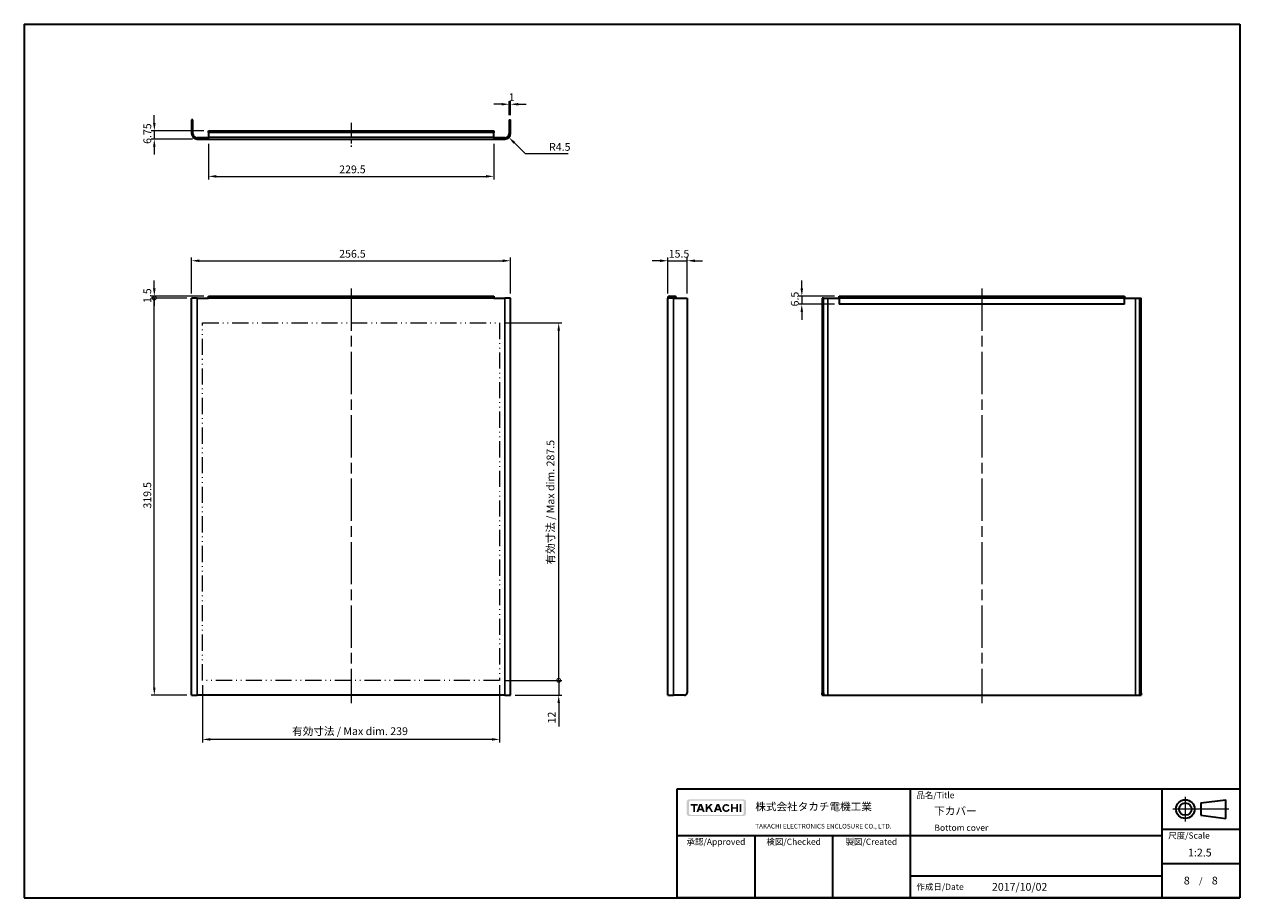
# Model space of a CAD drawing. Units: millimetres. Extents: x 0 to 10040, y 0 to 1686.
# Drawn here: x 9063 to 10040, y 0 to 703 of the extents above; entities that cross this region are included whole.
import ezdxf
from ezdxf.enums import TextEntityAlignment as Align

# ---------------------------------------------------------------- set-up
doc = ezdxf.new("R2010")
doc.units = ezdxf.units.MM
doc.header["$LTSCALE"] = 6
doc.linetypes.add('CHAIN', pattern=[0.35429999999999995, 0.2362, -0.0295, 0.0591, -0.0295])
doc.linetypes.add('DASH_DOUBLE_DOT', pattern=[0.43979999999999997, 0.24, -0.06, 0.0098, -0.06, 0.01, -0.06])
doc.layers.get('Defpoints').update_dxf_attribs({"lineweight": 25})
for name, color, linetype, lineweight in [('Border (ISO)', 7, 'Continuous', 35), ('Centerline (ISO)', 131, 'Continuous', 18), ('Dimension (ISO)', 7, 'Continuous', 18), ('Hatch (ISO)', 1, 'Continuous', 18), ('Sketch Geometry (ISO)', 7, 'Continuous', 18), ('Title (ISO)', 7, 'Continuous', 35), ('Visible (ISO)', 7, 'Continuous', 35), ('Visible Narrow (ISO)', 7, 'Continuous', 25)]:
    doc.layers.add(name, color=color, linetype=linetype, lineweight=lineweight)
doc.styles.add('Note Text (TK)', font='txt')
doc.styles.add('文字スタイル67', font='arial.ttf')
doc.dimstyles.new('Default - Method 1b (TK)', dxfattribs={"dimscale": 6, "dimtxt": 2.5, "dimasz": 2.5, "dimexe": 1, "dimexo": 1.499999999999999, "dimgap": 1, "dimtad": 1, "dimtoh": 1, "dimrnd": 1e-08, "dimdsep": 46, "dimtxsty": 'Note Text (TK)', "dimcen": 0.09, "dimdle": 5, "dimclrd": 100, "dimclre": 100, "dimclrt": 7, "dimadec": 1, "dimazin": 1, "dimtfac": 1, "dimtmove": 0, "dimatfit": 3, "dimfxl": 1, "dimtolj": 1, "dimlwd": -1, "dimlwe": -1, "dimarcsym": 0})

# ---------------------------------------------------------------- blocks, each defined once
blk = doc.blocks.new('図面枠 tk図枠')
at = {"layer": 'Border (ISO)'}
for p, q in [((14.49999999999999, 289), (405.4999999999997, 289)), ((14.49999999999999, 289), (14.50000000000001, 8.000000000000009)), ((405.4999999999997, 289), (405.4999999999997, 8.000000000000009)), ((14.50000000000001, 8.000000000000009), (405.4999999999997, 8.000000000000009))]:
    blk.add_line(p, q, dxfattribs=at)
blk = doc.blocks.new('表題欄 tk表題欄')
at = {"layer": 'Hatch (ISO)'}
h = blk.add_hatch(color=256, dxfattribs=at)
edge = h.paths.add_edge_path(flags=0)
edge.add_arc((95.57537688673351, 236.2990653650367), 0.5958259999999997, 269.9999999999897, 360)
edge.add_line((96.17120288673351, 236.2990653650368), (96.1712028867335, 239.7107813650365))
edge.add_arc((95.5753768867335, 239.7107813650366), 0.5958259999999997, 0, 90.0000000000068)
edge.add_line((95.57537688673342, 240.3066073650366), (79.13710888673356, 240.3066073650366))
edge.add_arc((79.13710888673353, 239.7107813650366), 0.5958259999999997, 89.99999999999744, 180)
edge.add_line((78.54128288673351, 239.7107813650365), (78.54128288673331, 236.2990653650368))
edge.add_arc((79.13710888673332, 236.2990653650365), 0.5958259999999997, 180, 270.0000000000231)
edge.add_line((79.13710888673356, 235.7032393650365), (95.57537688673342, 235.7032393650367))
edge = h.paths.add_edge_path()
edge.add_line((77.83935088673356, 239.9556413650365), (77.83935088673356, 236.0542053650368))
edge.add_arc((78.54128288673346, 236.0542053650367), 0.7019319999998936, 180, 270.0000000000087)
edge.add_line((78.54128288673355, 235.3522733650368), (96.17120288673351, 235.3522733650368))
edge.add_arc((96.17120288673351, 236.0542053650367), 0.7019319999998921, 270, 360)
edge.add_line((96.8731348867334, 236.0542053650368), (96.87313488673352, 239.9556413650365))
edge.add_arc((96.1712028867336, 239.9556413650367), 0.7019319999998921, 0, 90.00000000000873)
edge.add_line((96.1712028867335, 240.6575733650367), (78.54128288673355, 240.6575733650366))
edge.add_arc((78.54128288673355, 239.9556413650365), 0.7019319999999984, 90, 180)
for points in [[(79.07181288673355, 239.1476033650369), (79.07181288673355, 238.6578833650367), (79.92066088673353, 238.6578833650367), (79.92066088673353, 236.6581933650368), (80.50832488673353, 236.6581933650368), (80.50832488673353, 238.6578833650367), (81.35717288673355, 238.6578833650367), (81.35717288673355, 239.1476033650369)], [(85.68407849525303, 236.6581933650368), (84.9434673993943, 237.8918698287545), (84.41792288673358, 237.3246628822781), (84.41792288673358, 236.6581933650368), (83.89555488673355, 236.6581933650368), (83.89555488673355, 239.1476033650369), (84.41792288673358, 239.1476033650369), (84.41792288673358, 238.0993979968839), (85.38913556809511, 239.1476033650369), (86.1069649084727, 239.1476033650369), (85.31925422435492, 238.2974470774499), (86.30334488673353, 236.6581933650368)], [(92.0914293961446, 239.1476033650369), (92.0914293961446, 236.6581933650368), (92.60971639614463, 236.6581933650368), (92.60971639614463, 237.6580383650368), (93.76872039614459, 237.6580383650368), (93.76872039614459, 236.6581933650368), (94.28700739614462, 236.6581933650368), (94.28700739614462, 239.1476033650369), (93.76872039614459, 239.1476033650369), (93.76872039614459, 238.1477583650367), (92.60971639614463, 238.1477583650367), (92.60971639614463, 239.1476033650369)], [(94.8420233961447, 239.1476033650369), (94.8420233961447, 236.6581933650368), (95.3643913961447, 236.6581933650368), (95.3643913961447, 239.1476033650369)]]:
    blk.add_hatch(color=256, dxfattribs=at).paths.add_polyline_path(points)
h = blk.add_hatch(color=256, dxfattribs=at)
h.paths.add_polyline_path([(82.59020695886475, 237.7110913650368), (81.95242681460245, 237.7110913650368), (82.27131688673356, 238.5794973650367)], flags=0)
h.paths.add_polyline_path([(82.77903014574996, 237.1968853650368), (81.76360362771717, 237.1968853650368), (81.56578886050404, 236.6581933650368), (80.94907288673355, 236.6581933650368), (81.86321688673355, 239.1476033650369), (82.67941688673353, 239.1476033650369), (83.59356088673351, 236.6581933650368), (82.97684491296302, 236.6581933650368)])
h = blk.add_hatch(color=256, dxfattribs=at)
h.paths.add_polyline_path([(87.52707281460243, 237.7110913650368), (88.16485295886469, 237.7110913650368), (87.84596288673359, 238.5794973650367)], flags=0)
h.paths.add_polyline_path([(87.14043486050403, 236.6581933650368), (87.3382496277172, 237.1968853650368), (88.35367614574989, 237.1968853650368), (88.551490912963, 236.6581933650368), (89.16820688673344, 236.6581933650368), (88.25406288673351, 239.1476033650369), (87.43786288673356, 239.1476033650369), (86.52371888673358, 236.6581933650368)])
h = blk.add_hatch(color=256, dxfattribs=at)
edge = h.paths.add_edge_path()
edge.add_arc((90.52309888673331, 237.9028983650369), 1.273272000000011, 38.55054079078439, 336.5820184016556)
edge.add_line((91.69149139614443, 237.3968543650369), (91.17255542714857, 237.6216113977801))
edge.add_ellipse((90.52309888673351, 237.9028983650369), major_axis=(0, -0.7998759999999119), ratio=0.8673469387756529, start_angle=128.5505407907963, end_angle=426.582018401653, ccw=False)
edge.add_line((91.09381514418376, 238.3576891122095), (91.51887237036831, 238.6964075050431))
at = {"layer": 'Title (ISO)'}
for p, q in [((74.70882392282105, 244.052739026017), (255.7088239228211, 244.052739026017)), ((74.70882392282105, 209.052739026017), (74.70882392282105, 244.052739026017)), ((149.7088239228211, 244.052739026017), (149.7088239228211, 209.052739026017)), ((230.7088239228211, 244.052739026017), (230.7088239228211, 209.052739026017)), ((255.7088239228211, 244.052739026017), (255.7088239228211, 209.052739026017)), ((243.2088239228211, 239.552739026017), (251.2088239228211, 240.5527390260171)), ((243.2088239228211, 239.552739026017), (243.2088239228211, 235.552739026017)), ((251.2088239228211, 234.552739026017), (251.2088239228211, 240.5527390260171)), ((243.2088239228211, 235.552739026017), (251.2088239228211, 234.552739026017)), ((230.7088239228211, 231.052739026017), (255.7088239228211, 231.052739026017)), ((74.70882392282105, 229.052739026017), (230.7088239228211, 229.052739026017)), ((99.70882392282108, 229.052739026017), (99.70882392282108, 209.052739026017)), ((124.708823922821, 229.052739026017), (124.708823922821, 209.052739026017)), ((230.7088239228211, 220.052739026017), (255.7088239228211, 220.052739026017)), ((149.7088239228211, 216.052739026017), (230.7088239228211, 216.052739026017)), ((255.7088239228211, 209.052739026017), (74.70882392282105, 209.052739026017))]:
    blk.add_line(p, q, dxfattribs=at)
at = {"layer": 'Title (ISO)', "color": 4, "linetype": 'CHAIN', "lineweight": 18, "ltscale": 8.889559745788574}
blk.add_line((238.2088239228211, 241.552739026017), (238.2088239228211, 233.552739026017), dxfattribs=at)
at = {"layer": 'Title (ISO)', "color": 4, "linetype": 'CHAIN', "lineweight": 18, "ltscale": 20.00163269042969}
blk.add_line((252.2088239228211, 237.552739026017), (234.2088239228211, 237.552739026017), dxfattribs=at)
at = {"layer": 'Title (ISO)'}
for radius in [3, 2]:
    blk.add_circle((238.2088239228211, 237.552739026017), radius, dxfattribs=at)
at = {"layer": 'Title (ISO)', "color": 1, "char_height": 2.000000029802321, "line_spacing_factor": 1.5, "style": 'Note Text (TK)'}
for s, insert, attachment_point in [('\\fＭＳ Ｐゴシック|b0|i0;\\H2.0000;品名/Title', (151.708823922821, 242.052739026017), 4), ('\\fＭＳ Ｐゴシック|b0|i0;\\H2.0000;承認/Approved', (87.20882392282108, 227.052739026017), 5), ('\\fＭＳ Ｐゴシック|b0|i0;\\H2.0000;検図/Checked', (112.208823922821, 227.052739026017), 5), ('\\fＭＳ Ｐゴシック|b0|i0;\\H2.0000;製図/Created', (137.2088239228211, 227.052739026017), 5), ('\\fＭＳ Ｐゴシック|b0|i0;\\H2.0000;尺度/Scale', (232.7088239228211, 229.052739026017), 4), ('\\fＭＳ Ｐゴシック|b0|i0;\\H2.0000;作成日/Date', (151.708823922821, 212.552739026017), 4)]:
    blk.add_mtext(s, dxfattribs=dict(at, insert=insert, attachment_point=attachment_point))
at = {"layer": 'Title (ISO)', "color": 7, "line_spacing_factor": 1.5, "style": 'Note Text (TK)'}
for s, insert, char_height, attachment_point in [('株式会社タカチ電機工業', (99.87313488673342, 238.052739026017), 2.5, 4), ('\\fArial|b0|i0;\\H1.4986;TAKACHI ELECTRONICS ENCLOSURE CO., LTD.', (99.87313488673342, 232.052739026017), 1.49859994649887, 4), ('\\fＭＳ Ｐゴシック|b0|i0;\\H2.0000;/', (243.2088239228211, 214.552739026017), 2.000000029802321, 5)]:
    blk.add_mtext(s, dxfattribs=dict(at, insert=insert, char_height=char_height, attachment_point=attachment_point))
at = {"layer": 'Title (ISO)', "color": 7}
for tag, p, height, style in [('<品名>_001', (157.5667784682756, 235.6393867532897), 2.5, 'Note Text (TK)'), ('<Title>_001', (157.4932713957346, 230.5520568828656), 2.000000029802321, '文字スタイル67'), ('<ページ_No.>_001', (237.9488807410029, 213.302739026017), 2.5, 'Note Text (TK)'), ('<総ページ数>_001', (246.7997330137302, 213.302739026017), 2.5, 'Note Text (TK)'), ('作成日_001', (175.6179148319119, 211.2814322078352), 2.5, 'Note Text (TK)')]:
    blk.add_attdef(tag, p, '', height=height, dxfattribs=dict(at, style=style))
at = {"layer": 'Title (ISO)', "color": 7, "style": 'Note Text (TK)'}
for tag, p in [('<尺度>', (243.2088239228211, 223.5527390260171)), ('<承認>', (87.20882392282108, 217.052739026017))]:
    blk.add_attdef(tag, text='', height=2.5, dxfattribs=at).set_placement(p, align=Align.MIDDLE_CENTER)
blk = doc.blocks.new('*D296')
at = {"layer": 'Defpoints', "color": 0}
for p in [(9454.0572965361, 512.3152680757566), (9197.557296536103, 482.3152680757566), (9454.0572965361, 482.3152680757566)]:
    blk.add_point(p, dxfattribs=at)
at = {"layer": 'Dimension (ISO)', "color": 100}
for p, q in [((9197.557296536103, 486.0652680757565), (9197.557296536103, 514.8152680757566)), ((9203.807296536103, 512.3152680757566), (9447.8072965361, 512.3152680757566)), ((9454.0572965361, 486.0652680757565), (9454.0572965361, 514.8152680757566))]:
    blk.add_line(p, q, dxfattribs=at)
for points in [[(9203.807296536103, 513.3569347424232), (9203.807296536103, 511.2736014090899), (9197.557296536103, 512.3152680757566)], [(9447.8072965361, 513.3569347424232), (9447.8072965361, 511.2736014090899), (9454.0572965361, 512.3152680757566)]]:
    blk.add_solid(points, dxfattribs=at)
at = {"layer": 'Dimension (ISO)', "color": 7, "insert": (9316.254739717917, 517.9402680757566), "char_height": 6.25, "attachment_point": 4, "style": 'Note Text (TK)'}
blk.add_mtext('\\A1;256.5', dxfattribs=at)
blk = doc.blocks.new('_DotSmall')
at = {"color": 0, "linetype": 'ByBlock', "const_width": 0.5}
blk.add_lwpolyline([(-0.0625, 0, 1), (0.0625, 0, 1)], format="xyb", close=True, dxfattribs=at)
blk = doc.blocks.new('*D297')
at = {"layer": 'Defpoints', "color": 0}
for p in [(9167.557296536103, 483.8152680757568), (9197.557296536106, 482.3152680757569), (9211.057296536106, 483.8152680757568)]:
    blk.add_point(p, dxfattribs=at)
at = {"layer": 'Dimension (ISO)', "color": 100}
for p, q in [((9167.557296536103, 490.0652680757568), (9167.557296536103, 496.3152680757568)), ((9207.307296536106, 483.8152680757568), (9165.057296536103, 483.8152680757568)), ((9193.807296536104, 482.3152680757569), (9165.057296536103, 482.3152680757569)), ((9167.557296536103, 482.3152680757569), (9167.557296536103, 483.8152680757568)), ((9167.557296536103, 482.3152680757569), (9167.557296536103, 476.0652680757569))]:
    blk.add_line(p, q, dxfattribs=at)
blk.add_solid([(9166.515629869436, 490.0652680757568), (9168.598963202769, 490.0652680757568), (9167.557296536103, 483.8152680757568)], dxfattribs=at)
at = {"layer": 'Dimension (ISO)', "color": 100, "xscale": 6.25, "yscale": 6.25, "zscale": 6.25, "rotation": 90}
blk.add_blockref('_DotSmall', (9167.557296536103, 482.3152680757569), dxfattribs=at)
at = {"layer": 'Dimension (ISO)', "color": 7, "insert": (9161.9322965361, 478.3067453484814), "char_height": 6.25, "attachment_point": 4, "rotation": 90, "style": 'Note Text (TK)'}
blk.add_mtext('\\A1;1.5', dxfattribs=at)
blk = doc.blocks.new('*D298')
at = {"layer": 'Defpoints', "color": 0}
for p in [(9167.557296536103, 482.3152680757569), (9197.557296536106, 482.3152680757569), (9197.557296536106, 162.8152680757566)]:
    blk.add_point(p, dxfattribs=at)
at = {"layer": 'Dimension (ISO)', "color": 100}
for p, q in [((9193.807296536104, 482.3152680757569), (9165.057296536103, 482.3152680757569)), ((9167.557296536103, 169.0652680757566), (9167.557296536103, 482.3152680757569)), ((9193.807296536104, 162.8152680757566), (9165.057296536103, 162.8152680757566))]:
    blk.add_line(p, q, dxfattribs=at)
blk.add_solid([(9166.515629869436, 169.0652680757566), (9168.598963202769, 169.0652680757566), (9167.557296536103, 162.8152680757566)], dxfattribs=at)
at = {"layer": 'Dimension (ISO)', "color": 100, "xscale": 6.25, "yscale": 6.25, "zscale": 6.25, "rotation": 90}
blk.add_blockref('_DotSmall', (9167.557296536103, 482.3152680757569), dxfattribs=at)
at = {"layer": 'Dimension (ISO)', "color": 7, "insert": (9161.9322965361, 312.9877112575749), "char_height": 6.25, "attachment_point": 4, "rotation": 90, "style": 'Note Text (TK)'}
blk.add_mtext('\\A1;319.5', dxfattribs=at)
blk = doc.blocks.new('*D299')
at = {"layer": 'Defpoints', "color": 0}
for p in [(9211.057296536106, 616.9467216330343), (9167.557296536103, 610.1967216330343), (9202.057296536106, 610.1967216330343)]:
    blk.add_point(p, dxfattribs=at)
at = {"layer": 'Dimension (ISO)', "color": 100}
for p, q in [((9167.557296536103, 623.1967216330343), (9167.557296536103, 629.4467216330343)), ((9207.307296536106, 616.9467216330343), (9165.057296536103, 616.9467216330343)), ((9167.557296536103, 616.9467216330343), (9167.557296536103, 610.1967216330343)), ((9198.307296536104, 610.1967216330343), (9165.057296536103, 610.1967216330343)), ((9167.557296536103, 603.9467216330343), (9167.557296536103, 597.6967216330343))]:
    blk.add_line(p, q, dxfattribs=at)
for points in [[(9166.515629869436, 623.1967216330343), (9168.598963202769, 623.1967216330343), (9167.557296536103, 616.9467216330343)], [(9166.515629869436, 603.9467216330343), (9168.598963202769, 603.9467216330343), (9167.557296536103, 610.1967216330343)]]:
    blk.add_solid(points, dxfattribs=at)
at = {"layer": 'Dimension (ISO)', "color": 7, "insert": (9161.9322965361, 606.3096477693952), "char_height": 6.25, "attachment_point": 4, "rotation": 90, "style": 'Note Text (TK)'}
blk.add_mtext('\\A1;6.75', dxfattribs=at)
blk = doc.blocks.new('*D300')
at = {"layer": 'Defpoints', "color": 0}
for p in [(9211.057296536103, 610.196721633034), (9440.5572965361, 610.1967216330341), (9440.5572965361, 580.196721633034)]:
    blk.add_point(p, dxfattribs=at)
at = {"layer": 'Dimension (ISO)', "color": 100}
for p, q in [((9211.057296536103, 606.446721633034), (9211.057296536103, 577.696721633034)), ((9440.5572965361, 606.4467216330341), (9440.5572965361, 577.696721633034)), ((9217.307296536104, 580.196721633034), (9434.3072965361, 580.196721633034))]:
    blk.add_line(p, q, dxfattribs=at)
for points in [[(9217.307296536104, 581.2383882997005), (9217.307296536104, 579.1550549663674), (9211.057296536103, 580.196721633034)], [(9434.3072965361, 581.2383882997005), (9434.3072965361, 579.1550549663674), (9440.5572965361, 580.196721633034)]]:
    blk.add_solid(points, dxfattribs=at)
at = {"layer": 'Dimension (ISO)', "color": 7, "insert": (9316.254739717917, 585.821721633034), "char_height": 6.25, "attachment_point": 4, "style": 'Note Text (TK)'}
blk.add_mtext('\\A1;229.5', dxfattribs=at)
blk = doc.blocks.new('*D301')
at = {"layer": 'Defpoints', "color": 0}
for p in [(9454.0572965361, 638.1967216330341), (9453.057296536099, 625.6967216330341), (9454.0572965361, 625.6967216330341)]:
    blk.add_point(p, dxfattribs=at)
at = {"layer": 'Dimension (ISO)', "color": 100}
for p, q in [((9446.8072965361, 638.1967216330341), (9440.5572965361, 638.1967216330341)), ((9453.057296536099, 629.4467216330341), (9453.057296536099, 640.6967216330341)), ((9453.057296536099, 638.1967216330341), (9454.0572965361, 638.1967216330341)), ((9454.0572965361, 629.4467216330341), (9454.0572965361, 640.6967216330341)), ((9460.3072965361, 638.1967216330341), (9466.5572965361, 638.1967216330341))]:
    blk.add_line(p, q, dxfattribs=at)
for points in [[(9446.8072965361, 639.2383882997007), (9446.8072965361, 637.1550549663675), (9453.057296536099, 638.1967216330341)], [(9460.3072965361, 639.2383882997007), (9460.3072965361, 637.1550549663675), (9454.0572965361, 638.1967216330341)]]:
    blk.add_solid(points, dxfattribs=at)
at = {"layer": 'Dimension (ISO)', "color": 7, "insert": (9452.616245399737, 643.8217216330341), "char_height": 6.25, "attachment_point": 4, "style": 'Note Text (TK)'}
blk.add_mtext('\\A1;1', dxfattribs=at)
blk = doc.blocks.new('*D302')
at = {"layer": 'Defpoints', "color": 0}
for p in [(9449.557296536104, 614.696721633034), (9452.739277051443, 611.514741117694)]:
    blk.add_point(p, dxfattribs=at)
at = {"layer": 'Dimension (ISO)', "color": 100}
for p, q in [((9465.997529198688, 598.2564889704435), (9457.15869443386, 607.0953237352768)), ((9500.454226282625, 598.2564889704435), (9465.997529198688, 598.2564889704435))]:
    blk.add_line(p, q, dxfattribs=at)
blk.add_solid([(9457.895263997594, 607.8318932990123), (9456.422124870121, 606.3587541715405), (9452.739277051443, 611.514741117694)], dxfattribs=at)
at = {"layer": 'Dimension (ISO)', "color": 7, "insert": (9485.042294464443, 603.8814889704444), "char_height": 6.25, "attachment_point": 4, "style": 'Note Text (TK)'}
blk.add_mtext('\\A1;R4.5', dxfattribs=at)
blk = doc.blocks.new('*D303')
at = {"layer": 'Defpoints', "color": 0}
for p in [(9206.3072965361, 174.8152680757565), (9445.3072965361, 174.8152680757566), (9206.3072965361, 127.3152680757565)]:
    blk.add_point(p, dxfattribs=at)
at = {"layer": 'Dimension (ISO)', "color": 100}
for p, q in [((9206.3072965361, 171.0652680757565), (9206.3072965361, 124.8152680757565)), ((9445.3072965361, 171.0652680757566), (9445.3072965361, 124.8152680757565)), ((9439.0572965361, 127.3152680757565), (9212.5572965361, 127.3152680757565))]:
    blk.add_line(p, q, dxfattribs=at)
for points in [[(9212.5572965361, 128.3569347424231), (9212.5572965361, 126.2736014090898), (9206.3072965361, 127.3152680757565)], [(9439.0572965361, 128.3569347424231), (9439.0572965361, 126.2736014090898), (9445.3072965361, 127.3152680757565)]]:
    blk.add_solid(points, dxfattribs=at)
at = {"layer": 'Dimension (ISO)', "color": 7, "insert": (9278.381870399737, 133.9345862575746), "char_height": 6.25, "attachment_point": 4, "style": 'Note Text (TK)'}
blk.add_mtext('\\A1;\\fＭＳ Ｐゴシック|b0|i0;\\H6.2500;有効寸法 / Max dim. 239', dxfattribs=at)
blk = doc.blocks.new('*D304')
at = {"layer": 'Defpoints', "color": 0}
for p in [(9445.307296536104, 462.3152680757568), (9492.807296536103, 462.3152680757568), (9445.307296536104, 174.8152680757567)]:
    blk.add_point(p, dxfattribs=at)
at = {"layer": 'Dimension (ISO)', "color": 100}
for p, q in [((9449.057296536103, 462.3152680757568), (9495.307296536103, 462.3152680757568)), ((9492.807296536103, 174.8152680757567), (9492.807296536103, 456.0652680757568)), ((9449.057296536103, 174.8152680757567), (9495.307296536103, 174.8152680757567))]:
    blk.add_line(p, q, dxfattribs=at)
blk.add_solid([(9491.765629869436, 456.0652680757568), (9493.848963202769, 456.0652680757568), (9492.807296536103, 462.3152680757568)], dxfattribs=at)
at = {"layer": 'Dimension (ISO)', "color": 100, "xscale": 6.25, "yscale": 6.25, "zscale": 6.25, "rotation": 270}
blk.add_blockref('_DotSmall', (9492.807296536103, 174.8152680757567), dxfattribs=at)
at = {"layer": 'Dimension (ISO)', "color": 7, "insert": (9486.187978354283, 267.9510635303021), "char_height": 6.25, "attachment_point": 4, "rotation": 90, "style": 'Note Text (TK)'}
blk.add_mtext('\\A1;\\fＭＳ Ｐゴシック|b0|i0;\\H6.2500;有効寸法 / Max dim. 287.5', dxfattribs=at)
blk = doc.blocks.new('*D305')
at = {"layer": 'Defpoints', "color": 0}
for p in [(9445.307296536104, 174.8152680757567), (9492.807296536103, 174.8152680757567), (9454.057296536104, 162.8152680757566)]:
    blk.add_point(p, dxfattribs=at)
at = {"layer": 'Dimension (ISO)', "color": 100}
for p, q in [((9492.807296536103, 174.8152680757567), (9492.807296536103, 187.3152680757567)), ((9449.057296536103, 174.8152680757567), (9495.307296536103, 174.8152680757567)), ((9492.807296536103, 174.8152680757567), (9492.807296536103, 162.8152680757566)), ((9457.807296536104, 162.8152680757566), (9495.307296536103, 162.8152680757566)), ((9492.807296536103, 156.5652680757566), (9492.807296536103, 137.6448134160059))]:
    blk.add_line(p, q, dxfattribs=at)
blk.add_solid([(9491.765629869436, 156.5652680757566), (9493.848963202769, 156.5652680757566), (9492.807296536103, 162.8152680757566)], dxfattribs=at)
at = {"layer": 'Dimension (ISO)', "color": 100, "xscale": 6.25, "yscale": 6.25, "zscale": 6.25, "rotation": 270}
blk.add_blockref('_DotSmall', (9492.807296536103, 174.8152680757567), dxfattribs=at)
at = {"layer": 'Dimension (ISO)', "color": 7, "insert": (9487.1822965361, 140.1448134160032), "char_height": 6.25, "attachment_point": 4, "rotation": 90, "style": 'Note Text (TK)'}
blk.add_mtext('\\A1;12', dxfattribs=at)
blk = doc.blocks.new('*D306')
at = {"layer": 'Defpoints', "color": 0}
for p in [(9596.061637469653, 512.3152680757566), (9580.56163746965, 482.3152680757565), (9596.061637469653, 482.3152680757565)]:
    blk.add_point(p, dxfattribs=at)
at = {"layer": 'Dimension (ISO)', "color": 100}
for p, q in [((9574.31163746965, 512.3152680757566), (9568.06163746965, 512.3152680757566)), ((9580.56163746965, 486.0652680757565), (9580.56163746965, 514.8152680757566)), ((9580.56163746965, 512.3152680757566), (9596.061637469653, 512.3152680757566)), ((9596.061637469653, 486.0652680757565), (9596.061637469653, 514.8152680757566)), ((9602.311637469655, 512.3152680757566), (9608.561637469653, 512.3152680757566))]:
    blk.add_line(p, q, dxfattribs=at)
for points in [[(9574.31163746965, 513.3569347424232), (9574.31163746965, 511.2736014090899), (9580.56163746965, 512.3152680757566)], [(9602.311637469655, 513.3569347424232), (9602.311637469655, 511.2736014090899), (9596.061637469653, 512.3152680757566)]]:
    blk.add_solid(points, dxfattribs=at)
at = {"layer": 'Dimension (ISO)', "color": 7, "insert": (9581.280387469653, 517.9402680757566), "char_height": 6.25, "attachment_point": 4, "style": 'Note Text (TK)'}
blk.add_mtext('\\A1;15.5', dxfattribs=at)
blk = doc.blocks.new('*D307')
at = {"layer": 'Defpoints', "color": 0}
for p in [(9718.303112086289, 483.815268075757), (9688.303112086289, 477.315268075757), (9718.303112086289, 477.315268075757)]:
    blk.add_point(p, dxfattribs=at)
at = {"layer": 'Dimension (ISO)', "color": 100}
for p, q in [((9688.303112086289, 490.065268075757), (9688.303112086289, 496.315268075757)), ((9714.553112086287, 483.815268075757), (9685.803112086289, 483.815268075757)), ((9688.303112086289, 483.815268075757), (9688.303112086289, 477.315268075757)), ((9714.553112086287, 477.315268075757), (9685.803112086289, 477.315268075757)), ((9688.303112086289, 471.065268075757), (9688.303112086289, 464.815268075757))]:
    blk.add_line(p, q, dxfattribs=at)
for points in [[(9687.261445419623, 490.065268075757), (9689.344778752953, 490.065268075757), (9688.303112086289, 483.815268075757)], [(9687.261445419623, 471.065268075757), (9689.344778752953, 471.065268075757), (9688.303112086289, 477.315268075757)]]:
    blk.add_solid(points, dxfattribs=at)
at = {"layer": 'Dimension (ISO)', "color": 7, "insert": (9682.678112086285, 475.5759214848451), "char_height": 6.25, "attachment_point": 4, "rotation": 90, "style": 'Note Text (TK)'}
blk.add_mtext('\\A1;6.5', dxfattribs=at)

msp = doc.modelspace()

# ---------------------------------------------------------------- linework, layer by layer
at = {"layer": 'Centerline (ISO)', "linetype": 'CHAIN', "ltscale": 8.556197166442871}
msp.add_line((9325.8072965361, 623.1967216330343), (9325.8072965361, 603.9467216330341), dxfattribs=at)
at = {"layer": 'Centerline (ISO)', "linetype": 'CHAIN', "ltscale": 23.99096870422363}
for p, q in [((9325.8072965361, 490.0652680757566), (9325.8072965361, 156.5652680757565)), ((9833.053112086282, 490.0652680757566), (9833.053112086282, 156.5652680757564))]:
    msp.add_line(p, q, dxfattribs=at)
at = {"layer": 'Sketch Geometry (ISO)', "color": 4, "linetype": 'DASH_DOUBLE_DOT', "lineweight": 18, "ltscale": 9.057147026062012}
for p, q in [((9206.3072965361, 462.3152680757566), (9445.3072965361, 462.3152680757566)), ((9445.3072965361, 174.8152680757566), (9206.3072965361, 174.8152680757565))]:
    msp.add_line(p, q, dxfattribs=at)
at = {"layer": 'Sketch Geometry (ISO)', "color": 4, "linetype": 'DASH_DOUBLE_DOT', "lineweight": 18, "ltscale": 9.016637802124023}
for p, q in [((9206.3072965361, 174.8152680757565), (9206.3072965361, 462.3152680757566)), ((9445.3072965361, 462.3152680757566), (9445.3072965361, 174.8152680757566))]:
    msp.add_line(p, q, dxfattribs=at)
at = {"layer": 'Visible (ISO)'}
for p, q in [((9197.557296536103, 625.696721633034), (9197.557296536103, 614.696721633034)), ((9198.5572965361, 625.696721633034), (9197.557296536103, 625.696721633034)), ((9198.5572965361, 614.696721633034), (9198.5572965361, 625.696721633034)), ((9453.057296536099, 625.6967216330341), (9454.0572965361, 625.6967216330341)), ((9453.057296536099, 625.6967216330341), (9453.057296536099, 614.6967216330341)), ((9454.0572965361, 614.6967216330341), (9454.0572965361, 625.6967216330341)), ((9211.057296536103, 616.9467216330341), (9440.5572965361, 616.9467216330343)), ((9211.057296536103, 615.4467216330344), (9211.057296536103, 616.9467216330341)), ((9440.5572965361, 616.9467216330343), (9440.5572965361, 615.4467216330345)), ((9211.057296536103, 611.196721633034), (9202.057296536103, 611.196721633034)), ((9202.057296536103, 610.196721633034), (9211.057296536103, 610.196721633034)), ((9211.057296536103, 615.4467216330345), (9211.057296536103, 611.6967216330343)), ((9211.057296536103, 610.196721633034), (9211.057296536103, 611.6967216330343)), ((9211.057296536103, 610.196721633034), (9440.5572965361, 610.1967216330341)), ((9440.5572965361, 611.6967216330346), (9440.5572965361, 615.4467216330345)), ((9440.5572965361, 611.6967216330346), (9440.5572965361, 610.1967216330341)), ((9449.5572965361, 611.1967216330341), (9440.5572965361, 611.1967216330341)), ((9440.5572965361, 610.1967216330341), (9449.5572965361, 610.1967216330341)), ((9197.557296536103, 162.8152680757566), (9197.557296536103, 482.3152680757566)), ((9202.057296536103, 482.3152680757566), (9197.557296536103, 482.3152680757566)), ((9202.057296536103, 482.3152680757566), (9211.057296536103, 482.3152680757566)), ((9211.057296536103, 482.3152680757567), (9211.057296536103, 483.8152680757566)), ((9211.057296536103, 483.8152680757565), (9440.5572965361, 483.8152680757565)), ((9440.5572965361, 483.8152680757566), (9440.5572965361, 482.3152680757567)), ((9440.5572965361, 482.3152680757566), (9449.5572965361, 482.3152680757566)), ((9454.0572965361, 482.3152680757566), (9449.5572965361, 482.3152680757566)), ((9454.0572965361, 162.8152680757566), (9454.0572965361, 482.3152680757566)), ((9580.56163746965, 162.8152680757565), (9580.56163746965, 482.3152680757565)), ((9585.061637469653, 482.3152680757565), (9580.56163746965, 482.3152680757565)), ((9582.06163746965, 483.8152680757565), (9585.81163746965, 483.8152680757569)), ((9585.81163746965, 482.8152680757566), (9582.06163746965, 482.8152680757565)), ((9585.061637469653, 482.3152680757565), (9596.061637469653, 482.3152680757565)), ((9596.061637469653, 482.3152680757565), (9596.061637469653, 164.8152680757565)), ((9704.80311208629, 482.3152680757563), (9704.80311208629, 164.8152680757564)), ((9705.80311208629, 482.3152680757563), (9704.80311208629, 482.3152680757563)), ((9705.803112086283, 482.3152680757563), (9709.303112086282, 482.3152680757563)), ((9705.80311208629, 164.8152680757564), (9705.80311208629, 482.3152680757563)), ((9709.303112086282, 482.3152680757563), (9718.303112086282, 482.3152680757563)), ((9718.303112086283, 483.8152680757568), (9947.803112086283, 483.8152680757566)), ((9718.303112086283, 482.3152680757563), (9718.303112086283, 483.8152680757565)), ((9718.303112086283, 482.3152680757563), (9718.303112086283, 477.3152680757568)), ((9947.803112086283, 483.8152680757565), (9947.803112086283, 482.3152680757565)), ((9947.803112086283, 477.3152680757567), (9947.803112086283, 482.3152680757563)), ((9947.803112086283, 482.3152680757563), (9956.803112086282, 482.3152680757563)), ((9956.803112086282, 482.3152680757563), (9960.303112086283, 482.3152680757563)), ((9960.30311208629, 482.3152680757563), (9961.30311208629, 482.3152680757563)), ((9960.30311208629, 164.8152680757564), (9960.30311208629, 482.3152680757563)), ((9961.30311208629, 164.8152680757564), (9961.30311208629, 482.3152680757563)), ((9947.803112086283, 477.3152680757567), (9718.303112086283, 477.3152680757568)), ((9197.557296536103, 162.8152680757566), (9202.057296536103, 162.8152680757566)), ((9449.5572965361, 162.8152680757566), (9202.057296536103, 162.8152680757566)), ((9449.5572965361, 162.8152680757566), (9454.0572965361, 162.8152680757566)), ((9580.56163746965, 162.8152680757565), (9585.061637469653, 162.8152680757565)), ((9594.061637469653, 162.8152680757565), (9585.061637469653, 162.8152680757565)), ((9704.803112086289, 162.8152680757564), (9704.80311208629, 164.8152680757564)), ((9704.803112086289, 162.8152680757564), (9705.803112086289, 162.8152680757564)), ((9705.80311208629, 164.8152680757564), (9705.803112086289, 162.8152680757564)), ((9705.803112086283, 162.8152680757564), (9709.303112086282, 162.8152680757564)), ((9709.303112086282, 162.8152680757564), (9956.803112086282, 162.8152680757564)), ((9956.803112086282, 162.8152680757564), (9960.303112086283, 162.8152680757564)), ((9960.30311208629, 162.8152680757564), (9960.30311208629, 164.8152680757564)), ((9960.30311208629, 162.8152680757564), (9961.303112086287, 162.8152680757564)), ((9961.30311208629, 164.8152680757564), (9961.303112086287, 162.8152680757564))]:
    msp.add_line(p, q, dxfattribs=at)
for centre, radius, start, end in [((9202.057296536103, 614.696721633034), 4.499999999999974, 180, 270), ((9202.057296536103, 614.696721633034), 3.499999999999993, 180, 270), ((9449.5572965361, 614.6967216330341), 3.500000000000013, 270, 0), ((9449.5572965361, 614.6967216330341), 4.500000000000008, 270, 0), ((9582.06163746965, 482.3152680757565), 1.500000000000128, 90, 180), ((9582.06163746965, 482.3152680757563), 0.5000000000001493, 90, 180), ((9585.81163746965, 482.3152680757567), 1.499999999999985, 0, 90), ((9585.81163746965, 482.3152680757567), 0.4999999999999872, 0, 90), ((9594.061637469653, 164.8152680757565), 2.000000000000003, 270, 0)]:
    msp.add_arc(centre, radius, start, end, dxfattribs=at)
at = {"layer": 'Visible Narrow (ISO)'}
for p, q in [((9197.557296536103, 614.696721633034), (9198.5572965361, 614.696721633034)), ((9202.057296536103, 610.196721633034), (9202.057296536103, 611.196721633034)), ((9440.5572965361, 615.4467216330345), (9211.057296536103, 615.4467216330345)), ((9211.057296536103, 611.6967216330343), (9440.5572965361, 611.6967216330346)), ((9449.5572965361, 610.1967216330341), (9449.5572965361, 611.1967216330341)), ((9454.0572965361, 614.6967216330341), (9453.057296536099, 614.6967216330341)), ((9202.057296536103, 162.8152680757566), (9202.057296536103, 482.3152680757566)), ((9211.057296536103, 482.3152680757566), (9440.5572965361, 482.3152680757566)), ((9449.5572965361, 162.8152680757566), (9449.5572965361, 482.3152680757566)), ((9585.061637469653, 162.8152680757565), (9585.061637469653, 482.3152680757565)), ((9709.303112086282, 482.3152680757563), (9709.303112086282, 162.8152680757564)), ((9947.803112086283, 482.3152680757563), (9718.303112086283, 482.3152680757563)), ((9956.803112086282, 482.3152680757563), (9956.803112086282, 162.8152680757564)), ((9705.80311208629, 164.8152680757564), (9704.80311208629, 164.8152680757564)), ((9961.30311208629, 164.8152680757564), (9960.30311208629, 164.8152680757564))]:
    msp.add_line(p, q, dxfattribs=at)

# ---------------------------------------------------------------- block references
at = {"xscale": 2.5, "yscale": 2.5, "zscale": 2.5}
msp.add_blockref('図面枠 tk図枠', (9026.749999999998, -19.99999999999968), dxfattribs=at)
ref = msp.add_blockref('表題欄 tk表題欄', (9401.227940192946, -522.6318475650422), dxfattribs=dict(xscale=2.5, yscale=2.5, zscale=2.5))
ref.add_attrib('<品名>_001', '下カバー', (9794.825284090912, 66.67968750000036), dxfattribs={"layer": 'Title (ISO)', "color": 7, "height": 6.25, "style": 'Note Text (TK)'})
ref.add_attrib('<尺度>_001', '1:2.5', (9998.991188530943, 33.16550136425688), dxfattribs={"layer": 'Title (ISO)', "color": 7, "height": 6.25, "style": 'Note Text (TK)'})
ref.add_attrib('作成日_001', '2017/10/02', (9841.252899045023, 5.571732954545828), dxfattribs={"layer": 'Title (ISO)', "color": 7, "height": 6.25, "style": 'Note Text (TK)'})
ref.add_attrib('<Title>_001', 'Bottom cover', (9794.988403812295, 53.79092765776386), dxfattribs={"layer": 'Title (ISO)', "color": 7, "height": 5.000000074505805, "style": '文字スタイル67'})
ref.add_attrib('<ページ_No.>_001', '8', (9995.586971350616, 10.66550136425683), dxfattribs={"layer": 'Title (ISO)', "color": 7, "height": 6.25, "style": 'Note Text (TK)'})
ref.add_attrib('<総ページ数>_001', '8', (10018.08697135061, 10.66550136425683), dxfattribs={"layer": 'Title (ISO)', "color": 7, "height": 6.25, "style": 'Note Text (TK)'})

# ---------------------------------------------------------------- dimensions: what is measured, and where the dimension line sits
at = {"layer": 'Dimension (ISO)', "color": 100}
for base, p1, p2, angle, override, picture, middle in [((9454.0572965361, 638.1967216330341), (9453.057296536099, 625.6967216330341), (9454.0572965361, 625.6967216330341), 180, {"dimscale": 0, "dimtxt": 6.25, "dimasz": 6.25, "dimexe": 2.5, "dimexo": 3.749999999999998, "dimgap": 2.5, "dimtoh": 0, "dimdec": 2, "dimcen": 0.225, "dimtol": 0, "dimlim": 0, "dimtp": 0, "dimtm": 0, "dimtdec": 2, "dimtofl": 1, "dimatfit": 1}, '*D301', (9453.557296536103, 638.1967216330341)), ((9167.557296536103, 610.1967216330343), (9211.057296536103, 616.9467216330341), (9202.057296536103, 610.196721633034), 270, {"dimscale": 0, "dimtxt": 6.25, "dimasz": 6.25, "dimexe": 2.5, "dimexo": 3.749999999999998, "dimgap": 2.5, "dimtoh": 0, "dimdec": 2, "dimcen": 0.225, "dimtol": 0, "dimlim": 0, "dimtp": 0, "dimtm": 0, "dimtdec": 2, "dimtofl": 1, "dimatfit": 1}, '*D299', (9167.5572965361, 613.5717216330316)), ((9440.5572965361, 580.196721633034), (9211.057296536103, 610.196721633034), (9440.5572965361, 610.1967216330341), 180, {"dimscale": 0, "dimtxt": 6.25, "dimasz": 6.25, "dimexe": 2.5, "dimexo": 3.749999999999998, "dimgap": 2.5, "dimtoh": 0, "dimdec": 2, "dimcen": 0.225, "dimtol": 0, "dimlim": 0, "dimtp": 0, "dimtm": 0, "dimtdec": 2, "dimtofl": 0, "dimatfit": 1}, '*D300', (9325.8072965361, 580.196721633034)), ((9167.557296536103, 483.8152680757568), (9197.557296536103, 482.3152680757567), (9211.057296536103, 483.8152680757565), 90, {"dimscale": 0, "dimtxt": 6.25, "dimasz": 6.25, "dimexe": 2.5, "dimexo": 3.749999999999998, "dimgap": 2.5, "dimtoh": 0, "dimdec": 2, "dimblk1": 'DotSmall', "dimsah": 1, "dimcen": 0.225, "dimdle": 0, "dimtol": 0, "dimlim": 0, "dimtp": 0, "dimtm": 0, "dimtdec": 2, "dimtofl": 1, "dimatfit": 1}, '*D297', (9167.5572965361, 483.0652680757541)), ((9688.303112086289, 477.315268075757), (9718.303112086283, 483.8152680757568), (9718.303112086283, 477.3152680757568), 270, {"dimscale": 0, "dimtxt": 6.25, "dimasz": 6.25, "dimexe": 2.5, "dimexo": 3.749999999999998, "dimgap": 2.5, "dimtoh": 0, "dimdec": 2, "dimcen": 0.225, "dimtol": 0, "dimlim": 0, "dimtp": 0, "dimtm": 0, "dimtdec": 2, "dimtofl": 1, "dimatfit": 1}, '*D307', (9688.303112086285, 480.5652680757542)), ((9167.557296536103, 482.3152680757569), (9197.557296536103, 162.8152680757566), (9197.557296536103, 482.3152680757567), 90, {"dimscale": 0, "dimtxt": 6.25, "dimasz": 6.25, "dimexe": 2.5, "dimexo": 3.749999999999998, "dimgap": 2.5, "dimtoh": 0, "dimdec": 2, "dimblk2": 'DotSmall', "dimsah": 1, "dimcen": 0.225, "dimdle": 0, "dimtol": 0, "dimlim": 0, "dimtp": 0, "dimtm": 0, "dimtdec": 2, "dimtofl": 0, "dimatfit": 1}, '*D298', (9167.5572965361, 322.5402680757567)), ((9492.807296536103, 174.8152680757567), (9454.0572965361, 162.8152680757566), (9445.3072965361, 174.8152680757566), 90, {"dimscale": 0, "dimtxt": 6.25, "dimasz": 6.25, "dimexe": 2.5, "dimexo": 3.749999999999998, "dimgap": 2.5, "dimtoh": 0, "dimdec": 2, "dimblk2": 'DotSmall', "dimsah": 1, "dimcen": 0.225, "dimdle": 0, "dimtol": 0, "dimlim": 0, "dimtp": 0, "dimtm": 0, "dimtdec": 2, "dimtofl": 1, "dimatfit": 1}, '*D305', (9492.8072965361, 143.9800406887305))]:
    dim = msp.add_linear_dim(base=base, p1=p1, p2=p2, angle=angle, dimstyle='Default - Method 1b (TK)', override=override, dxfattribs=at)
    dim.commit()
    dim.dimension.update_dxf_attribs({"geometry": picture, "text_midpoint": middle, "dimtype": 160})
dim = msp.add_radius_dim(center=(9449.557296536104, 614.696721633034), mpoint=(9452.739277051443, 611.514741117694), dimstyle='Default - Method 1b (TK)', override={"dimscale": 0, "dimtxt": 6.25, "dimasz": 6.25, "dimexe": 2.5, "dimexo": 3.749999999999998, "dimgap": 2.5, "dimtih": 1, "dimdec": 2, "dimlfac": 0.9999999999999939, "dimcen": 0, "dimtol": 0, "dimlim": 0, "dimtp": 0, "dimtm": 0, "dimtdec": 2, "dimtofl": 0}, dxfattribs=at)
dim.commit()
dim.dimension.update_dxf_attribs({"geometry": '*D302', "text_midpoint": (9492.748260373533, 598.2564889704445), "dimtype": 164})
for base, p1, p2, override, picture, middle in [((9454.0572965361, 512.3152680757566), (9197.557296536103, 482.3152680757566), (9454.0572965361, 482.3152680757566), {"dimscale": 0, "dimtxt": 6.25, "dimasz": 6.25, "dimexe": 2.5, "dimexo": 3.749999999999998, "dimgap": 2.5, "dimtoh": 0, "dimdec": 2, "dimcen": 0.225, "dimtol": 0, "dimlim": 0, "dimtp": 0, "dimtm": 0, "dimtdec": 2, "dimtofl": 0, "dimatfit": 1}, '*D296', (9325.8072965361, 512.3152680757566)), ((9596.061637469653, 512.3152680757566), (9580.56163746965, 482.3152680757565), (9596.061637469653, 482.3152680757565), {"dimscale": 0, "dimtxt": 6.25, "dimasz": 6.25, "dimexe": 2.5, "dimexo": 3.749999999999998, "dimgap": 2.5, "dimtoh": 0, "dimdec": 2, "dimcen": 0.225, "dimtol": 0, "dimlim": 0, "dimtp": 0, "dimtm": 0, "dimtdec": 2, "dimtofl": 1, "dimatfit": 1}, '*D306', (9588.311637469651, 512.3152680757566))]:
    dim = msp.add_linear_dim(base=base, p1=p1, p2=p2, dimstyle='Default - Method 1b (TK)', override=override, dxfattribs=at)
    dim.commit()
    dim.dimension.update_dxf_attribs({"geometry": picture, "text_midpoint": middle, "dimtype": 160})
for base, p2, angle, override, picture, middle in [((9492.807296536103, 462.3152680757568), (9445.3072965361, 462.3152680757566), 90, {"dimscale": 0, "dimtxt": 6.25, "dimasz": 6.25, "dimexe": 2.5, "dimexo": 3.749999999999998, "dimgap": 2.5, "dimtoh": 0, "dimdec": 2, "dimblk1": 'DotSmall', "dimsah": 1, "dimcen": 0.225, "dimdle": 0, "dimtol": 0, "dimlim": 0, "dimtp": 0, "dimtm": 0, "dimtdec": 2, "dimtofl": 0, "dimatfit": 1}, '*D304', (9492.8072965361, 318.5902680757566)), ((9206.3072965361, 127.3152680757565), (9206.3072965361, 174.8152680757565), 180, {"dimscale": 0, "dimtxt": 6.25, "dimasz": 6.25, "dimexe": 2.5, "dimexo": 3.749999999999998, "dimgap": 2.5, "dimtoh": 0, "dimdec": 2, "dimcen": 0.225, "dimtol": 0, "dimlim": 0, "dimtp": 0, "dimtm": 0, "dimtdec": 2, "dimtofl": 0, "dimatfit": 1}, '*D303', (9325.8072965361, 127.3152680757565))]:
    dim = msp.add_linear_dim(base=base, p1=(9445.3072965361, 174.8152680757566), p2=p2, angle=angle, text='\\fＭＳ Ｐゴシック|b0|i0;\\H6.2500;有効寸法 / Max dim. <>', dimstyle='Default - Method 1b (TK)', override=override, dxfattribs=at)
    dim.commit()
    dim.dimension.update_dxf_attribs({"geometry": picture, "text_midpoint": middle, "dimtype": 160})

doc.saveas('drawing.dxf')
